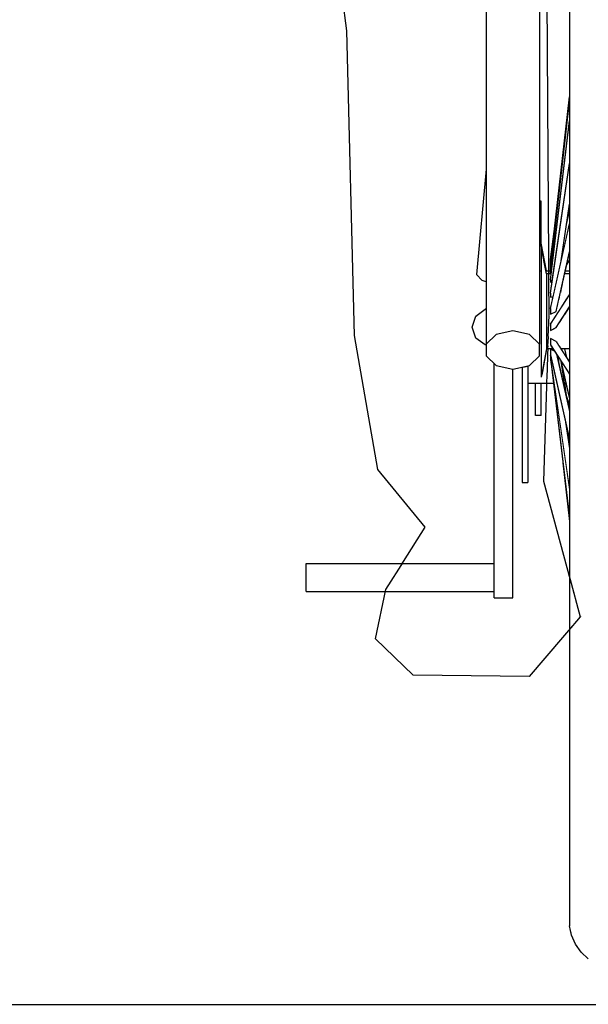
# Model space of a CAD drawing. Units: metres. Extents: x 7523979 to 7545062, y 4824621 to 4832803.
# Drawn here: x 7534905 to 7534914, y 4825762 to 4825777 of the extents above; entities that cross this region are included whole.
import ezdxf

# ---------------------------------------------------------------- set-up
doc = ezdxf.new("R2010")
doc.units = ezdxf.units.M
doc.set_wipeout_variables(frame=1)
doc.layers.add('06_poprecni profili', color=250, linetype='Continuous')

msp = doc.modelspace()

# ---------------------------------------------------------------- linework, layer by layer
at = {"layer": '06_poprecni profili'}
for p, q in [((7534910.356, 4825777.275), (7534909.6, 4825783.489)), ((7534910.482, 4825772.362), (7534910.356, 4825777.275)), ((7534910.86, 4825770.2), (7534910.482, 4825772.362)), ((7534911.622, 4825769.271), (7534910.86, 4825770.2)), ((7534911.427, 4825766.883), (7534910.818, 4825767.47)), ((7534913.295, 4825766.862), (7534911.427, 4825766.883)), ((7534899.034, 4825761.579), (7534964.034, 4825761.579))]:
    msp.add_line(p, q, dxfattribs=at)

# ---------------------------------------------------------------- wipeouts: each hides what was drawn before it
for points in [[(7534913.032, 4825772.436), (7534913.032, 4825778.642), (7534912.765, 4825778.62), (7534912.765, 4825772.377)], [(7534913.463, 4825772.222), (7534913.463, 4825778.561), (7534913.299, 4825778.62), (7534913.299, 4825772.377)], [(7534914.247, 4825775.975), (7534914.247, 4825777.968), (7534914.13, 4825777.915), (7534914.13, 4825775.942)], [(7534913.576, 4825773.355), (7534913.576, 4825773.342), (7534913.647, 4825773.342), (7534913.649, 4825773.355)]]:
    msp.add_wipeout(points).dxf.layer = '06_poprecni profili'

# ---------------------------------------------------------------- next in the draw order: wipeouts: each hides what was drawn before it
for points in [[(7534912.765, 4825772.377), (7534912.765, 4825778.62), (7534912.601, 4825778.561), (7534912.601, 4825772.222)], [(7534913.299, 4825772.377), (7534913.299, 4825778.62), (7534913.032, 4825778.642), (7534913.032, 4825772.436)], [(7534914.247, 4825773.841), (7534914.247, 4825775.975), (7534914.13, 4825775.942), (7534914.13, 4825773.83)], [(7534913.576, 4825773.342), (7534913.576, 4825773.303), (7534913.642, 4825773.303), (7534913.647, 4825773.342)]]:
    msp.add_wipeout(points).dxf.layer = '06_poprecni profili'

# ---------------------------------------------------------------- next in the draw order: wipeouts: each hides what was drawn before it
for points in [[(7534914.13, 4825775.942), (7534914.13, 4825777.915), (7534914.038, 4825777.851), (7534914.038, 4825775.903)], [(7534912.539, 4825773.247), (7534912.601, 4825773.227), (7534912.601, 4825773.933)], [(7534914.247, 4825771.659), (7534914.247, 4825773.841), (7534914.13, 4825773.83), (7534914.13, 4825771.67)], [(7534913.576, 4825773.303), (7534913.576, 4825773.24), (7534913.637, 4825773.24), (7534913.637, 4825773.257), (7534913.642, 4825773.303)], [(7534913.032, 4825772.436), (7534912.765, 4825772.377), (7534912.601, 4825772.222), (7534912.601, 4825772.031), (7534912.765, 4825771.876), (7534913.032, 4825771.817), (7534913.299, 4825771.876), (7534913.463, 4825772.031), (7534913.463, 4825772.222), (7534913.299, 4825772.377)]]:
    msp.add_wipeout(points).dxf.layer = '06_poprecni profili'

# ---------------------------------------------------------------- next in the draw order: linework, layer by layer
for p, q in [((7534913.032, 4825772.436), (7534912.765, 4825772.377)), ((7534913.299, 4825772.377), (7534913.032, 4825772.436))]:
    msp.add_line(p, q, dxfattribs=at)

# ---------------------------------------------------------------- next in the draw order: wipeouts: each hides what was drawn before it
for points in [[(7534914.13, 4825773.83), (7534914.13, 4825775.942), (7534914.038, 4825775.903), (7534914.038, 4825773.817)], [(7534912.447, 4825773.343), (7534912.539, 4825773.247), (7534912.601, 4825773.933), (7534912.601, 4825775.042)], [(7534913.576, 4825773.342), (7534913.576, 4825773.355), (7534913.486, 4825773.809), (7534913.486, 4825773.786)], [(7534913.637, 4825773.24), (7534913.576, 4825773.24), (7534913.576, 4825773.155), (7534913.653, 4825773.155), (7534913.663, 4825773.224), (7534913.637, 4825773.221)], [(7534912.601, 4825772.319), (7534912.435, 4825772.319), (7534912.586, 4825772.209), (7534912.601, 4825772.209), (7534912.601, 4825772.222)], [(7534912.73, 4825768.131), (7534913.032, 4825768.131), (7534913.032, 4825771.817), (7534912.765, 4825771.876), (7534912.73, 4825771.91)], [(7534913.183, 4825771.557), (7534913.274, 4825771.557), (7534913.274, 4825771.871), (7534913.183, 4825771.851)], [(7534914.247, 4825769.525), (7534914.247, 4825771.659), (7534914.13, 4825771.67), (7534914.13, 4825769.558)]]:
    msp.add_wipeout(points).dxf.layer = '06_poprecni profili'

# ---------------------------------------------------------------- next in the draw order: linework, layer by layer
for p, q in [((7534912.601, 4825775.042), (7534912.447, 4825773.343)), ((7534912.539, 4825773.247), (7534912.447, 4825773.343)), ((7534912.601, 4825773.227), (7534912.539, 4825773.247)), ((7534912.601, 4825772.209), (7534912.586, 4825772.209)), ((7534912.601, 4825772.222), (7534912.601, 4825772.031)), ((7534912.601, 4825772.031), (7534912.765, 4825771.876)), ((7534912.765, 4825771.876), (7534913.032, 4825771.817)), ((7534913.032, 4825768.131), (7534913.032, 4825771.817)), ((7534912.73, 4825768.131), (7534913.032, 4825768.131))]:
    msp.add_line(p, q, dxfattribs=at)

# ---------------------------------------------------------------- next in the draw order: wipeouts: each hides what was drawn before it
for points in [[(7534914.038, 4825775.903), (7534914.038, 4825777.851), (7534913.975, 4825777.779), (7534913.975, 4825775.858)], [(7534913.576, 4825773.303), (7534913.576, 4825773.342), (7534913.486, 4825773.786), (7534913.486, 4825773.717)], [(7534914.13, 4825771.67), (7534914.13, 4825773.83), (7534914.038, 4825773.817), (7534914.038, 4825771.684)], [(7534913.653, 4825773.155), (7534913.576, 4825773.155), (7534913.576, 4825773.053), (7534913.638, 4825773.053)], [(7534912.378, 4825772.497), (7534912.435, 4825772.319), (7534912.601, 4825772.319), (7534912.601, 4825772.497)], [(7534913.183, 4825770.368), (7534913.274, 4825770.368), (7534913.274, 4825771.557), (7534913.183, 4825771.557)], [(7534914.247, 4825767.532), (7534914.247, 4825769.525), (7534914.13, 4825769.558), (7534914.13, 4825767.585)], [(7534909.706, 4825768.234), (7534912.73, 4825768.234), (7534912.73, 4825768.688), (7534909.706, 4825768.688)]]:
    msp.add_wipeout(points).dxf.layer = '06_poprecni profili'

# ---------------------------------------------------------------- next in the draw order: linework, layer by layer
for p, q in [((7534912.586, 4825772.209), (7534912.435, 4825772.319)), ((7534912.765, 4825772.377), (7534912.601, 4825772.222)), ((7534912.73, 4825768.688), (7534912.73, 4825771.91)), ((7534913.183, 4825771.851), (7534913.183, 4825771.557)), ((7534910.986, 4825768.268), (7534911.622, 4825769.271)), ((7534909.706, 4825768.688), (7534912.73, 4825768.688)), ((7534909.706, 4825768.234), (7534909.706, 4825768.688)), ((7534912.73, 4825768.234), (7534912.73, 4825768.688)), ((7534909.706, 4825768.234), (7534912.73, 4825768.234)), ((7534910.818, 4825767.47), (7534910.986, 4825768.268)), ((7534912.73, 4825768.131), (7534912.73, 4825768.234))]:
    msp.add_line(p, q, dxfattribs=at)

# ---------------------------------------------------------------- next in the draw order: wipeouts: each hides what was drawn before it
for points in [[(7534914.038, 4825773.817), (7534914.038, 4825775.903), (7534913.975, 4825775.858), (7534913.975, 4825773.802)], [(7534913.576, 4825773.24), (7534913.576, 4825773.303), (7534913.486, 4825773.717), (7534913.486, 4825773.607)], [(7534913.638, 4825773.053), (7534913.576, 4825773.053), (7534913.576, 4825772.937), (7534913.668, 4825772.937), (7534913.68, 4825772.99), (7534913.637, 4825772.978), (7534913.637, 4825773.045)], [(7534912.378, 4825772.497), (7534912.601, 4825772.497), (7534912.601, 4825772.675), (7534912.435, 4825772.675)], [(7534914.13, 4825769.558), (7534914.13, 4825771.67), (7534914.038, 4825771.684), (7534914.038, 4825769.598)], [(7534913.183, 4825770.368), (7534913.183, 4825769.993), (7534913.274, 4825769.993), (7534913.274, 4825770.368)], [(7534914.247, 4825765.767), (7534914.247, 4825767.532), (7534914.13, 4825767.585), (7534914.13, 4825765.838)]]:
    msp.add_wipeout(points).dxf.layer = '06_poprecni profili'

# ---------------------------------------------------------------- next in the draw order: linework, layer by layer
for p, q in [((7534912.435, 4825772.319), (7534912.378, 4825772.497)), ((7534913.183, 4825771.557), (7534913.183, 4825770.368)), ((7534913.183, 4825770.368), (7534913.183, 4825769.993)), ((7534913.274, 4825770.368), (7534913.274, 4825769.993)), ((7534913.183, 4825769.993), (7534913.274, 4825769.993))]:
    msp.add_line(p, q, dxfattribs=at)

# ---------------------------------------------------------------- next in the draw order: wipeouts: each hides what was drawn before it
for points in [[(7534913.975, 4825775.858), (7534913.975, 4825777.779), (7534913.943, 4825777.702), (7534913.943, 4825775.811)], [(7534914.038, 4825771.684), (7534914.038, 4825773.817), (7534913.975, 4825773.802), (7534913.975, 4825771.699)], [(7534913.576, 4825773.155), (7534913.576, 4825773.24), (7534913.486, 4825773.607), (7534913.486, 4825773.458)], [(7534913.576, 4825772.937), (7534913.576, 4825772.813), (7534913.641, 4825772.813), (7534913.668, 4825772.937)], [(7534912.435, 4825772.675), (7534912.601, 4825772.675), (7534912.601, 4825772.785), (7534912.586, 4825772.785)], [(7534914.13, 4825767.585), (7534914.13, 4825769.558), (7534914.038, 4825769.598), (7534914.038, 4825767.649)], [(7534914.247, 4825764.307), (7534914.247, 4825765.767), (7534914.13, 4825765.838), (7534914.13, 4825764.393)]]:
    msp.add_wipeout(points).dxf.layer = '06_poprecni profili'

# ---------------------------------------------------------------- next in the draw order: linework, layer by layer
for p, q in [((7534912.601, 4825778.561), (7534912.601, 4825772.222)), ((7534912.435, 4825772.675), (7534912.586, 4825772.785)), ((7534912.601, 4825772.785), (7534912.586, 4825772.785)), ((7534912.378, 4825772.497), (7534912.435, 4825772.675))]:
    msp.add_line(p, q, dxfattribs=at)

# ---------------------------------------------------------------- next in the draw order: wipeouts: each hides what was drawn before it
for points in [[(7534913.975, 4825773.802), (7534913.975, 4825775.858), (7534913.943, 4825775.811), (7534913.943, 4825773.785)], [(7534913.576, 4825773.053), (7534913.576, 4825773.155), (7534913.486, 4825773.458), (7534913.486, 4825773.279)], [(7534914.038, 4825769.598), (7534914.038, 4825771.684), (7534913.975, 4825771.699), (7534913.975, 4825769.642)], [(7534914.13, 4825765.838), (7534914.13, 4825767.585), (7534914.038, 4825767.649), (7534914.038, 4825765.924)], [(7534914.247, 4825763.216), (7534914.247, 4825764.307), (7534914.13, 4825764.393), (7534914.13, 4825763.313)]]:
    msp.add_wipeout(points).dxf.layer = '06_poprecni profili'

# ---------------------------------------------------------------- next in the draw order: wipeouts: each hides what was drawn before it
for points in [[(7534913.975, 4825771.699), (7534913.975, 4825773.802), (7534913.943, 4825773.785), (7534913.943, 4825771.715)], [(7534913.576, 4825772.937), (7534913.576, 4825773.053), (7534913.486, 4825773.279), (7534913.486, 4825773.077)], [(7534914.038, 4825767.649), (7534914.038, 4825769.598), (7534913.975, 4825769.642), (7534913.975, 4825767.721)], [(7534914.13, 4825764.393), (7534914.13, 4825765.838), (7534914.038, 4825765.924), (7534914.038, 4825764.497)], [(7534914.247, 4825762.542), (7534914.247, 4825763.216), (7534914.13, 4825763.313), (7534914.13, 4825762.646)]]:
    msp.add_wipeout(points).dxf.layer = '06_poprecni profili'

# ---------------------------------------------------------------- next in the draw order: wipeouts: each hides what was drawn before it
for points in [[(7534913.463, 4825773.402), (7534913.463, 4825773.192), (7534913.486, 4825773.192), (7534913.486, 4825773.402)], [(7534913.864, 4825773.355), (7534913.861, 4825773.342), (7534913.943, 4825773.342), (7534913.943, 4825773.355)], [(7534913.975, 4825769.642), (7534913.975, 4825771.699), (7534913.943, 4825771.715), (7534913.943, 4825769.69)], [(7534914.038, 4825765.924), (7534914.038, 4825767.649), (7534913.975, 4825767.721), (7534913.975, 4825766.02)], [(7534914.13, 4825763.313), (7534914.13, 4825764.393), (7534914.038, 4825764.497), (7534914.038, 4825763.43)], [(7534914.247, 4825762.314), (7534914.247, 4825762.542), (7534914.13, 4825762.646), (7534914.13, 4825762.42)]]:
    msp.add_wipeout(points).dxf.layer = '06_poprecni profili'

# ---------------------------------------------------------------- next in the draw order: wipeouts: each hides what was drawn before it
for points in [[(7534913.861, 4825773.342), (7534913.852, 4825773.303), (7534913.943, 4825773.303), (7534913.943, 4825773.342)], [(7534913.975, 4825767.721), (7534913.975, 4825769.642), (7534913.943, 4825769.69), (7534913.943, 4825767.798)], [(7534914.038, 4825764.497), (7534914.038, 4825765.924), (7534913.975, 4825766.02), (7534913.975, 4825764.613)], [(7534914.13, 4825762.646), (7534914.13, 4825763.313), (7534914.038, 4825763.43), (7534914.038, 4825762.771)]]:
    msp.add_wipeout(points).dxf.layer = '06_poprecni profili'

# ---------------------------------------------------------------- next in the draw order: wipeouts: each hides what was drawn before it
for points in [[(7534913.838, 4825773.24), (7534913.943, 4825773.24), (7534913.943, 4825773.303), (7534913.852, 4825773.303)], [(7534913.975, 4825766.02), (7534913.975, 4825767.721), (7534913.943, 4825767.798), (7534913.943, 4825766.123)], [(7534914.038, 4825763.43), (7534914.038, 4825764.497), (7534913.975, 4825764.613), (7534913.975, 4825763.562)], [(7534914.13, 4825762.42), (7534914.13, 4825762.646), (7534914.038, 4825762.771), (7534914.038, 4825762.548)]]:
    msp.add_wipeout(points).dxf.layer = '06_poprecni profili'

# ---------------------------------------------------------------- next in the draw order: linework, layer by layer
for p, q in [((7534914.114, 4825767.827), (7534913.295, 4825766.862)), ((7534914.247, 4825762.314), (7534914.13, 4825762.42))]:
    msp.add_line(p, q, dxfattribs=at)

# ---------------------------------------------------------------- next in the draw order: wipeouts: each hides what was drawn before it
for points in [[(7534913.838, 4825773.24), (7534913.819, 4825773.155), (7534913.943, 4825773.155), (7534913.943, 4825773.24)], [(7534913.975, 4825764.613), (7534913.975, 4825766.02), (7534913.943, 4825766.123), (7534913.943, 4825764.738)], [(7534914.038, 4825762.771), (7534914.038, 4825763.43), (7534913.975, 4825763.562), (7534913.975, 4825762.912)]]:
    msp.add_wipeout(points).dxf.layer = '06_poprecni profili'

# ---------------------------------------------------------------- next in the draw order: linework, layer by layer
msp.add_line((7534913.943, 4825767.798), (7534913.943, 4825766.123), dxfattribs=at)

# ---------------------------------------------------------------- next in the draw order: wipeouts: each hides what was drawn before it
for points in [[(7534913.796, 4825773.053), (7534913.943, 4825773.053), (7534913.943, 4825773.155), (7534913.819, 4825773.155)], [(7534913.975, 4825763.562), (7534913.975, 4825764.613), (7534913.943, 4825764.738), (7534913.943, 4825763.703)], [(7534914.038, 4825762.548), (7534914.038, 4825762.771), (7534913.975, 4825762.912), (7534913.975, 4825762.692)]]:
    msp.add_wipeout(points).dxf.layer = '06_poprecni profili'

# ---------------------------------------------------------------- next in the draw order: linework, layer by layer
for p, q in [((7534913.943, 4825766.123), (7534913.943, 4825764.738)), ((7534914.13, 4825762.42), (7534914.038, 4825762.548))]:
    msp.add_line(p, q, dxfattribs=at)

# ---------------------------------------------------------------- next in the draw order: wipeouts: each hides what was drawn before it
for points in [[(7534913.796, 4825773.053), (7534913.77, 4825772.937), (7534913.891, 4825772.937), (7534913.943, 4825773.018), (7534913.943, 4825773.053)], [(7534913.975, 4825762.912), (7534913.975, 4825763.562), (7534913.943, 4825763.703), (7534913.943, 4825763.063)]]:
    msp.add_wipeout(points).dxf.layer = '06_poprecni profili'

# ---------------------------------------------------------------- next in the draw order: linework, layer by layer
msp.add_line((7534913.943, 4825764.738), (7534913.943, 4825763.703), dxfattribs=at)

# ---------------------------------------------------------------- next in the draw order: wipeouts: each hides what was drawn before it
for points in [[(7534913.742, 4825772.813), (7534913.811, 4825772.813), (7534913.891, 4825772.937), (7534913.77, 4825772.937)], [(7534913.975, 4825762.692), (7534913.975, 4825762.912), (7534913.943, 4825763.063), (7534913.943, 4825762.847)]]:
    msp.add_wipeout(points).dxf.layer = '06_poprecni profili'

# ---------------------------------------------------------------- next in the draw order: linework, layer by layer
for p, q in [((7534913.943, 4825763.703), (7534913.943, 4825763.063)), ((7534913.943, 4825763.063), (7534913.943, 4825762.847)), ((7534913.975, 4825762.692), (7534913.943, 4825762.847)), ((7534914.038, 4825762.548), (7534913.975, 4825762.692))]:
    msp.add_line(p, q, dxfattribs=at)

# ---------------------------------------------------------------- next in the draw order: wipeouts: each hides what was drawn before it
for points in [[(7534913.576, 4825772.687), (7534913.729, 4825772.687), (7534913.811, 4825772.813), (7534913.742, 4825772.813), (7534913.727, 4825772.747), (7534913.637, 4825772.707), (7534913.637, 4825772.797), (7534913.641, 4825772.813), (7534913.576, 4825772.813)], [(7534913.943, 4825772.825), (7534913.936, 4825772.813), (7534913.943, 4825772.813)]]:
    msp.add_wipeout(points).dxf.layer = '06_poprecni profili'

# ---------------------------------------------------------------- next in the draw order: wipeouts: each hides what was drawn before it
for points in [[(7534913.576, 4825772.813), (7534913.576, 4825772.937), (7534913.486, 4825773.077), (7534913.486, 4825772.861)], [(7534913.854, 4825772.687), (7534913.943, 4825772.687), (7534913.943, 4825772.813), (7534913.936, 4825772.813)], [(7534913.576, 4825772.563), (7534913.65, 4825772.563), (7534913.729, 4825772.687), (7534913.576, 4825772.687)]]:
    msp.add_wipeout(points).dxf.layer = '06_poprecni profili'

# ---------------------------------------------------------------- next in the draw order: wipeouts: each hides what was drawn before it
for points in [[(7534913.854, 4825772.687), (7534913.774, 4825772.563), (7534913.943, 4825772.563), (7534913.943, 4825772.687)], [(7534913.65, 4825772.563), (7534913.576, 4825772.563), (7534913.576, 4825772.448), (7534913.637, 4825772.448), (7534913.637, 4825772.544)]]:
    msp.add_wipeout(points).dxf.layer = '06_poprecni profili'

# ---------------------------------------------------------------- next in the draw order: wipeouts: each hides what was drawn before it
msp.add_wipeout([(7534913.727, 4825772.491), (7534913.65, 4825772.448), (7534913.943, 4825772.448), (7534913.943, 4825772.563), (7534913.774, 4825772.563)]).dxf.layer = '06_poprecni profili'

# ---------------------------------------------------------------- next in the draw order: wipeouts: each hides what was drawn before it
for points in [[(7534913.576, 4825772.687), (7534913.576, 4825772.813), (7534913.486, 4825772.861), (7534913.486, 4825772.64)], [(7534913.576, 4825772.346), (7534913.943, 4825772.346), (7534913.943, 4825772.448), (7534913.65, 4825772.448), (7534913.637, 4825772.441), (7534913.637, 4825772.448), (7534913.576, 4825772.448)]]:
    msp.add_wipeout(points).dxf.layer = '06_poprecni profili'

# ---------------------------------------------------------------- next in the draw order: wipeouts: each hides what was drawn before it
msp.add_wipeout([(7534913.576, 4825772.346), (7534913.576, 4825772.261), (7534913.637, 4825772.261), (7534913.637, 4825772.315), (7534913.727, 4825772.265), (7534913.73, 4825772.261), (7534913.943, 4825772.261), (7534913.943, 4825772.346)]).dxf.layer = '06_poprecni profili'

# ---------------------------------------------------------------- next in the draw order: wipeouts: each hides what was drawn before it
for points in [[(7534913.576, 4825772.563), (7534913.576, 4825772.687), (7534913.486, 4825772.64), (7534913.486, 4825772.423)], [(7534913.576, 4825772.261), (7534913.576, 4825772.198), (7534913.646, 4825772.198), (7534913.637, 4825772.212), (7534913.637, 4825772.261)], [(7534913.73, 4825772.261), (7534913.771, 4825772.198), (7534913.943, 4825772.198), (7534913.943, 4825772.261)]]:
    msp.add_wipeout(points).dxf.layer = '06_poprecni profili'

# ---------------------------------------------------------------- next in the draw order: wipeouts: each hides what was drawn before it
for points in [[(7534913.943, 4825774.071), (7534913.637, 4825772.707), (7534913.727, 4825772.747), (7534913.943, 4825773.709), (7534913.943, 4825773.785)], [(7534913.463, 4825773.192), (7534913.463, 4825772.716), (7534913.486, 4825772.716), (7534913.486, 4825773.192)], [(7534913.646, 4825772.198), (7534913.576, 4825772.198), (7534913.576, 4825772.159), (7534913.672, 4825772.159)], [(7534913.943, 4825772.198), (7534913.771, 4825772.198), (7534913.796, 4825772.159), (7534913.943, 4825772.159)]]:
    msp.add_wipeout(points).dxf.layer = '06_poprecni profili'

# ---------------------------------------------------------------- next in the draw order: linework, layer by layer
for p, q in [((7534913.486, 4825773.279), (7534913.486, 4825773.077)), ((7534913.486, 4825773.077), (7534913.486, 4825772.861))]:
    msp.add_line(p, q, dxfattribs=at)

# ---------------------------------------------------------------- next in the draw order: wipeouts: each hides what was drawn before it
for points in [[(7534913.637, 4825772.797), (7534913.637, 4825772.707), (7534913.943, 4825774.071), (7534913.943, 4825774.161)], [(7534913.576, 4825772.159), (7534913.576, 4825772.145), (7534913.68, 4825772.145), (7534913.672, 4825772.159)], [(7534913.796, 4825772.159), (7534913.805, 4825772.145), (7534913.943, 4825772.145), (7534913.943, 4825772.159)]]:
    msp.add_wipeout(points).dxf.layer = '06_poprecni profili'

# ---------------------------------------------------------------- next in the draw order: wipeouts: each hides what was drawn before it
for points in [[(7534913.895, 4825774.149), (7534913.943, 4825774.364), (7534913.943, 4825774.478)], [(7534913.943, 4825773.709), (7534913.895, 4825773.495), (7534913.943, 4825773.569)], [(7534913.637, 4825773.452), (7534913.637, 4825773.408), (7534913.642, 4825773.449)], [(7534913.576, 4825772.448), (7534913.576, 4825772.563), (7534913.486, 4825772.423), (7534913.486, 4825772.221)]]:
    msp.add_wipeout(points).dxf.layer = '06_poprecni profili'

# ---------------------------------------------------------------- next in the draw order: wipeouts: each hides what was drawn before it
for points in [[(7534913.637, 4825773.361), (7534913.65, 4825773.367), (7534913.655, 4825773.406), (7534913.637, 4825773.408)], [(7534913.576, 4825772.346), (7534913.576, 4825772.448), (7534913.486, 4825772.221), (7534913.486, 4825772.042)]]:
    msp.add_wipeout(points).dxf.layer = '06_poprecni profili'

# ---------------------------------------------------------------- next in the draw order: wipeouts: each hides what was drawn before it
for points in [[(7534913.64, 4825773.464), (7534913.637, 4825773.452), (7534913.642, 4825773.449), (7534913.643, 4825773.466)], [(7534913.637, 4825772.441), (7534913.727, 4825772.491), (7534913.943, 4825772.825), (7534913.943, 4825772.914)], [(7534913.576, 4825772.261), (7534913.576, 4825772.346), (7534913.486, 4825772.042), (7534913.486, 4825771.894)]]:
    msp.add_wipeout(points).dxf.layer = '06_poprecni profili'

# ---------------------------------------------------------------- next in the draw order: wipeouts: each hides what was drawn before it
for points in [[(7534913.637, 4825773.531), (7534913.637, 4825773.516), (7534913.639, 4825773.53)], [(7534913.637, 4825772.544), (7534913.637, 4825772.441), (7534913.943, 4825772.914), (7534913.943, 4825773.018)], [(7534913.576, 4825772.198), (7534913.576, 4825772.261), (7534913.486, 4825771.894), (7534913.486, 4825771.783)]]:
    msp.add_wipeout(points).dxf.layer = '06_poprecni profili'

# ---------------------------------------------------------------- next in the draw order: linework, layer by layer
for p, q in [((7534913.576, 4825772.813), (7534913.576, 4825772.687)), ((7534913.637, 4825772.797), (7534913.637, 4825772.707)), ((7534913.727, 4825772.491), (7534913.943, 4825772.825)), ((7534913.576, 4825772.687), (7534913.576, 4825772.563)), ((7534913.637, 4825772.707), (7534913.727, 4825772.747)), ((7534913.576, 4825772.563), (7534913.576, 4825772.448)), ((7534913.637, 4825772.544), (7534913.637, 4825772.441)), ((7534913.637, 4825772.441), (7534913.727, 4825772.491))]:
    msp.add_line(p, q, dxfattribs=at)

# ---------------------------------------------------------------- next in the draw order: wipeouts: each hides what was drawn before it
for points in [[(7534913.637, 4825773.464), (7534913.643, 4825773.466), (7534913.645, 4825773.481), (7534913.637, 4825773.48)], [(7534913.576, 4825772.159), (7534913.576, 4825772.198), (7534913.486, 4825771.783), (7534913.486, 4825771.715)]]:
    msp.add_wipeout(points).dxf.layer = '06_poprecni profili'

# ---------------------------------------------------------------- next in the draw order: wipeouts: each hides what was drawn before it
for points in [[(7534913.637, 4825773.531), (7534913.639, 4825773.53), (7534913.647, 4825773.598)], [(7534913.576, 4825772.145), (7534913.576, 4825772.159), (7534913.486, 4825771.715), (7534913.486, 4825771.692)]]:
    msp.add_wipeout(points).dxf.layer = '06_poprecni profili'

# ---------------------------------------------------------------- next in the draw order: wipeouts: each hides what was drawn before it
for points in [[(7534913.637, 4825773.516), (7534913.637, 4825773.48), (7534913.645, 4825773.481), (7534913.649, 4825773.512)], [(7534913.463, 4825772.716), (7534913.463, 4825772.157), (7534913.486, 4825772.157), (7534913.486, 4825772.423), (7534913.486, 4825772.64), (7534913.486, 4825772.716)], [(7534913.637, 4825772.315), (7534913.943, 4825771.842), (7534913.943, 4825771.931), (7534913.727, 4825772.265)]]:
    msp.add_wipeout(points).dxf.layer = '06_poprecni profili'

# ---------------------------------------------------------------- next in the draw order: linework, layer by layer
for p, q in [((7534913.486, 4825772.861), (7534913.486, 4825772.64)), ((7534913.486, 4825772.64), (7534913.486, 4825772.423))]:
    msp.add_line(p, q, dxfattribs=at)

# ---------------------------------------------------------------- next in the draw order: wipeouts: each hides what was drawn before it
for points in [[(7534913.637, 4825773.516), (7534913.649, 4825773.512), (7534913.837, 4825775.191)], [(7534913.943, 4825771.842), (7534913.637, 4825772.315), (7534913.637, 4825772.212), (7534913.943, 4825771.738)], [(7534913.299, 4825771.876), (7534913.274, 4825771.871), (7534913.274, 4825771.728), (7534913.486, 4825771.728), (7534913.486, 4825772.157), (7534913.463, 4825772.157), (7534913.463, 4825772.031)]]:
    msp.add_wipeout(points).dxf.layer = '06_poprecni profili'

# ---------------------------------------------------------------- next in the draw order: linework, layer by layer
for p, q in [((7534913.576, 4825772.448), (7534913.576, 4825772.346)), ((7534913.576, 4825772.346), (7534913.576, 4825772.261)), ((7534913.727, 4825772.265), (7534913.637, 4825772.315)), ((7534913.032, 4825771.817), (7534913.299, 4825771.876))]:
    msp.add_line(p, q, dxfattribs=at)

# ---------------------------------------------------------------- next in the draw order: wipeouts: each hides what was drawn before it
for points in [[(7534913.637, 4825773.408), (7534913.655, 4825773.406), (7534913.943, 4825775.821), (7534913.943, 4825776.136)], [(7534913.703, 4825772.11), (7534913.637, 4825772.139), (7534913.943, 4825770.775), (7534913.943, 4825771.137), (7534913.736, 4825772.059)]]:
    msp.add_wipeout(points).dxf.layer = '06_poprecni profili'

# ---------------------------------------------------------------- next in the draw order: wipeouts: each hides what was drawn before it
for points in [[(7534913.943, 4825775.785), (7534913.637, 4825773.221), (7534913.663, 4825773.224), (7534913.943, 4825775.135)], [(7534913.637, 4825772.139), (7534913.637, 4825772.048), (7534913.943, 4825770.684), (7534913.943, 4825770.775)]]:
    msp.add_wipeout(points).dxf.layer = '06_poprecni profili'

# ---------------------------------------------------------------- next in the draw order: wipeouts: each hides what was drawn before it
for points in [[(7534913.637, 4825773.257), (7534913.637, 4825773.221), (7534913.943, 4825775.785), (7534913.943, 4825775.811), (7534913.943, 4825775.821)], [(7534913.64, 4825772.036), (7534913.637, 4825772.037), (7534913.943, 4825769.947), (7534913.943, 4825770.537), (7534913.881, 4825770.962)]]:
    msp.add_wipeout(points).dxf.layer = '06_poprecni profili'

# ---------------------------------------------------------------- next in the draw order: wipeouts: each hides what was drawn before it
for points in [[(7534913.943, 4825775.067), (7534913.637, 4825772.978), (7534913.68, 4825772.99), (7534913.81, 4825773.567), (7534913.943, 4825774.478)], [(7534913.637, 4825772.037), (7534913.637, 4825771.969), (7534913.943, 4825769.88), (7534913.943, 4825769.947)]]:
    msp.add_wipeout(points).dxf.layer = '06_poprecni profili'

# ---------------------------------------------------------------- next in the draw order: wipeouts: each hides what was drawn before it
for points in [[(7534913.637, 4825773.045), (7534913.637, 4825772.978), (7534913.943, 4825775.067), (7534913.943, 4825775.135)], [(7534913.649, 4825772.145), (7534913.65, 4825772.133), (7534913.703, 4825772.11), (7534913.68, 4825772.145)], [(7534913.67, 4825771.745), (7534913.943, 4825769.457), (7534913.943, 4825769.69), (7534913.943, 4825769.88)]]:
    msp.add_wipeout(points).dxf.layer = '06_poprecni profili'

# ---------------------------------------------------------------- next in the draw order: linework, layer by layer
for p, q in [((7534913.637, 4825773.257), (7534913.637, 4825773.221)), ((7534913.576, 4825773.24), (7534913.576, 4825773.155)), ((7534913.576, 4825773.155), (7534913.576, 4825773.053)), ((7534913.637, 4825773.221), (7534913.663, 4825773.224)), ((7534913.576, 4825773.053), (7534913.576, 4825772.937)), ((7534913.576, 4825772.937), (7534913.576, 4825772.813)), ((7534913.637, 4825773.045), (7534913.637, 4825772.978)), ((7534913.637, 4825772.544), (7534913.943, 4825773.018)), ((7534913.637, 4825772.978), (7534913.68, 4825772.99))]:
    msp.add_line(p, q, dxfattribs=at)

# ---------------------------------------------------------------- next in the draw order: wipeouts: each hides what was drawn before it
for points in [[(7534913.567, 4825773.402), (7534913.576, 4825773.355), (7534913.649, 4825773.355), (7534913.65, 4825773.367), (7534913.637, 4825773.361), (7534913.637, 4825773.402)], [(7534913.874, 4825773.402), (7534913.864, 4825773.355), (7534913.943, 4825773.355), (7534913.943, 4825773.402)], [(7534913.67, 4825771.745), (7534913.647, 4825771.903), (7534913.943, 4825769.421), (7534913.943, 4825769.457)]]:
    msp.add_wipeout(points).dxf.layer = '06_poprecni profili'

# ---------------------------------------------------------------- next in the draw order: linework, layer by layer
msp.add_line((7534913.576, 4825773.303), (7534913.576, 4825773.24), dxfattribs=at)

# ---------------------------------------------------------------- next in the draw order: wipeouts: each hides what was drawn before it
for points in [[(7534913.576, 4825773.402), (7534913.486, 4825773.852), (7534913.486, 4825773.809), (7534913.497, 4825773.753), (7534913.571, 4825773.402)], [(7534913.756, 4825772.028), (7534913.736, 4825772.059), (7534913.771, 4825771.904)], [(7534913.886, 4825770.937), (7534913.881, 4825770.962), (7534913.895, 4825770.865)], [(7534913.837, 4825770.309), (7534913.943, 4825769.364), (7534913.943, 4825769.421)]]:
    msp.add_wipeout(points).dxf.layer = '06_poprecni profili'

# ---------------------------------------------------------------- next in the draw order: linework, layer by layer
for p, q in [((7534913.837, 4825770.309), (7534913.943, 4825769.364)), ((7534913.526, 4825770.011), (7534914.114, 4825767.827)), ((7534913.943, 4825769.69), (7534913.943, 4825767.798))]:
    msp.add_line(p, q, dxfattribs=at)

# ---------------------------------------------------------------- next in the draw order: wipeouts: each hides what was drawn before it
for points in [[(7534913.571, 4825773.402), (7534913.497, 4825773.753), (7534913.567, 4825773.402)], [(7534913.576, 4825772.145), (7534913.493, 4825771.728), (7534913.668, 4825771.728), (7534913.647, 4825771.903), (7534913.637, 4825771.969), (7534913.637, 4825772.037), (7534913.64, 4825772.036), (7534913.637, 4825772.048), (7534913.637, 4825772.139), (7534913.65, 4825772.133), (7534913.649, 4825772.145)], [(7534913.756, 4825772.028), (7534913.771, 4825771.904), (7534913.895, 4825771.351), (7534913.807, 4825771.948)], [(7534913.886, 4825770.937), (7534913.895, 4825770.865), (7534913.943, 4825770.537), (7534913.943, 4825770.684)]]:
    msp.add_wipeout(points).dxf.layer = '06_poprecni profili'

# ---------------------------------------------------------------- next in the draw order: linework, layer by layer
for p, q in [((7534913.637, 4825773.452), (7534913.642, 4825773.449)), ((7534913.637, 4825773.361), (7534913.637, 4825773.452)), ((7534913.567, 4825773.402), (7534913.637, 4825773.402)), ((7534913.576, 4825773.355), (7534913.576, 4825773.342)), ((7534913.649, 4825773.355), (7534913.576, 4825773.355)), ((7534913.576, 4825773.342), (7534913.576, 4825773.303)), ((7534913.637, 4825773.408), (7534913.655, 4825773.406)), ((7534913.65, 4825773.367), (7534913.637, 4825773.361)), ((7534913.463, 4825772.222), (7534913.299, 4825772.377)), ((7534913.486, 4825772.423), (7534913.486, 4825772.221)), ((7534913.637, 4825772.315), (7534913.637, 4825772.212)), ((7534913.463, 4825772.031), (7534913.463, 4825772.222)), ((7534913.486, 4825772.221), (7534913.486, 4825772.042)), ((7534913.576, 4825772.261), (7534913.576, 4825772.198)), ((7534913.576, 4825772.198), (7534913.576, 4825772.159)), ((7534913.576, 4825772.159), (7534913.576, 4825772.145)), ((7534913.68, 4825772.145), (7534913.576, 4825772.145)), ((7534913.649, 4825772.145), (7534913.65, 4825772.133)), ((7534913.299, 4825771.876), (7534913.463, 4825772.031)), ((7534913.486, 4825772.042), (7534913.486, 4825771.894)), ((7534913.703, 4825772.11), (7534913.637, 4825772.139)), ((7534913.637, 4825772.139), (7534913.637, 4825772.048)), ((7534913.64, 4825772.036), (7534913.637, 4825772.037)), ((7534913.637, 4825772.037), (7534913.637, 4825771.969)), ((7534913.881, 4825770.962), (7534913.943, 4825770.537)), ((7534913.886, 4825770.937), (7534913.895, 4825770.865))]:
    msp.add_line(p, q, dxfattribs=at)

# ---------------------------------------------------------------- next in the draw order: wipeouts: each hides what was drawn before it
for points in [[(7534913.486, 4825773.866), (7534913.463, 4825773.866), (7534913.463, 4825773.402), (7534913.486, 4825773.402)], [(7534913.637, 4825773.584), (7534913.637, 4825773.532), (7534913.642, 4825773.562), (7534913.644, 4825773.582)], [(7534913.805, 4825772.145), (7534913.895, 4825772.006), (7534913.864, 4825772.145)], [(7534913.274, 4825771.728), (7534913.274, 4825771.592), (7534913.684, 4825771.592), (7534913.668, 4825771.728), (7534913.493, 4825771.728), (7534913.486, 4825771.692), (7534913.486, 4825771.728)]]:
    msp.add_wipeout(points).dxf.layer = '06_poprecni profili'

# ---------------------------------------------------------------- next in the draw order: linework, layer by layer
for p, q in [((7534913.486, 4825773.786), (7534913.486, 4825773.717)), ((7534913.486, 4825773.717), (7534913.486, 4825773.607)), ((7534913.486, 4825773.607), (7534913.486, 4825773.458)), ((7534913.486, 4825773.458), (7534913.486, 4825773.279)), ((7534913.645, 4825773.481), (7534913.637, 4825773.48)), ((7534913.637, 4825773.464), (7534913.637, 4825773.48)), ((7534913.643, 4825773.466), (7534913.637, 4825773.464)), ((7534913.637, 4825773.452), (7534913.64, 4825773.464)), ((7534913.463, 4825773.402), (7534913.486, 4825773.402)), ((7534913.576, 4825772.145), (7534913.486, 4825771.692)), ((7534913.274, 4825771.871), (7534913.274, 4825771.557)), ((7534913.486, 4825771.894), (7534913.486, 4825771.783)), ((7534913.486, 4825771.783), (7534913.486, 4825771.715)), ((7534913.486, 4825771.715), (7534913.486, 4825771.692)), ((7534913.274, 4825771.557), (7534913.274, 4825770.368))]:
    msp.add_line(p, q, dxfattribs=at)

# ---------------------------------------------------------------- next in the draw order: wipeouts: each hides what was drawn before it
for points in [[(7534913.486, 4825774.525), (7534913.463, 4825774.525), (7534913.463, 4825773.866), (7534913.486, 4825773.866)], [(7534913.637, 4825773.584), (7534913.644, 4825773.582), (7534913.696, 4825774.039)], [(7534913.807, 4825771.948), (7534913.81, 4825771.934), (7534913.943, 4825771.339), (7534913.943, 4825771.715), (7534913.943, 4825771.738)], [(7534913.395, 4825771.074), (7534913.486, 4825771.074), (7534913.486, 4825771.592), (7534913.395, 4825771.592)]]:
    msp.add_wipeout(points).dxf.layer = '06_poprecni profili'

# ---------------------------------------------------------------- next in the draw order: linework, layer by layer
for p, q in [((7534913.463, 4825778.561), (7534913.463, 4825772.222)), ((7534913.486, 4825774.525), (7534913.463, 4825774.525)), ((7534913.486, 4825773.866), (7534913.486, 4825774.525)), ((7534913.486, 4825773.809), (7534913.486, 4825773.866)), ((7534913.486, 4825773.809), (7534913.486, 4825773.786)), ((7534913.61, 4825772.74), (7534913.526, 4825770.011)), ((7534913.274, 4825771.592), (7534913.684, 4825771.592)), ((7534913.395, 4825771.074), (7534913.395, 4825771.592)), ((7534913.486, 4825771.074), (7534913.486, 4825771.592)), ((7534913.486, 4825771.074), (7534913.395, 4825771.074))]:
    msp.add_line(p, q, dxfattribs=at)

# ---------------------------------------------------------------- next in the draw order: wipeouts: each hides what was drawn before it
for points in [[(7534913.642, 4825773.562), (7534913.647, 4825773.598), (7534913.837, 4825775.191), (7534913.943, 4825776.136), (7534913.943, 4825776.209)], [(7534913.856, 4825771.728), (7534913.81, 4825771.934), (7534913.84, 4825771.728)]]:
    msp.add_wipeout(points).dxf.layer = '06_poprecni profili'

# ---------------------------------------------------------------- next in the draw order: linework, layer by layer
for p, q in [((7534913.568, 4825780.046), (7534913.61, 4825772.74)), ((7534913.943, 4825777.702), (7534913.943, 4825775.811)), ((7534913.637, 4825773.584), (7534913.696, 4825774.039)), ((7534913.576, 4825773.402), (7534913.486, 4825773.852)), ((7534913.576, 4825773.355), (7534913.486, 4825773.809)), ((7534913.637, 4825773.531), (7534913.647, 4825773.598)), ((7534913.637, 4825773.584), (7534913.644, 4825773.582)), ((7534913.637, 4825773.532), (7534913.637, 4825773.584)), ((7534913.637, 4825773.531), (7534913.637, 4825773.532)), ((7534913.637, 4825773.531), (7534913.639, 4825773.53)), ((7534913.637, 4825773.516), (7534913.637, 4825773.531)), ((7534913.637, 4825773.516), (7534913.649, 4825773.512)), ((7534913.637, 4825773.48), (7534913.637, 4825773.516)), ((7534913.756, 4825772.028), (7534913.771, 4825771.904))]:
    msp.add_line(p, q, dxfattribs=at)

# ---------------------------------------------------------------- next in the draw order: wipeouts: each hides what was drawn before it
for points in [[(7534913.81, 4825773.567), (7534913.942, 4825774.155), (7534913.943, 4825774.163), (7534913.943, 4825774.364), (7534913.895, 4825774.149)], [(7534913.864, 4825772.145), (7534913.895, 4825772.006), (7534913.943, 4825771.931), (7534913.943, 4825772.145)], [(7534913.84, 4825771.728), (7534913.86, 4825771.592), (7534913.886, 4825771.592), (7534913.856, 4825771.728)]]:
    msp.add_wipeout(points).dxf.layer = '06_poprecni profili'

# ---------------------------------------------------------------- next in the draw order: linework, layer by layer
for p, q in [((7534913.637, 4825772.212), (7534913.943, 4825771.738)), ((7534913.727, 4825772.265), (7534913.943, 4825771.931)), ((7534913.943, 4825772.145), (7534913.805, 4825772.145)), ((7534913.864, 4825772.145), (7534913.895, 4825772.006))]:
    msp.add_line(p, q, dxfattribs=at)

# ---------------------------------------------------------------- next in the draw order: wipeouts: each hides what was drawn before it
for points in [[(7534913.942, 4825774.155), (7534913.943, 4825774.161), (7534913.943, 4825774.163)], [(7534913.893, 4825773.402), (7534913.943, 4825773.402), (7534913.943, 4825773.553)], [(7534913.886, 4825771.592), (7534913.86, 4825771.592), (7534913.86, 4825771.587), (7534913.943, 4825771.335), (7534913.943, 4825771.339)]]:
    msp.add_wipeout(points).dxf.layer = '06_poprecni profili'

# ---------------------------------------------------------------- next in the draw order: linework, layer by layer
for p, q in [((7534913.943, 4825775.811), (7534913.943, 4825773.785)), ((7534913.895, 4825774.149), (7534913.943, 4825774.364)), ((7534913.942, 4825774.155), (7534913.943, 4825774.163))]:
    msp.add_line(p, q, dxfattribs=at)

# ---------------------------------------------------------------- next in the draw order: wipeouts: each hides what was drawn before it
for points in [[(7534913.874, 4825773.402), (7534913.893, 4825773.402), (7534913.943, 4825773.553), (7534913.943, 4825773.569), (7534913.895, 4825773.495)], [(7534913.86, 4825771.587), (7534913.886, 4825771.409), (7534913.943, 4825771.237), (7534913.943, 4825771.335)]]:
    msp.add_wipeout(points).dxf.layer = '06_poprecni profili'

# ---------------------------------------------------------------- next in the draw order: linework, layer by layer
for p, q in [((7534913.637, 4825773.408), (7534913.943, 4825776.136)), ((7534913.642, 4825773.562), (7534913.943, 4825776.209)), ((7534913.637, 4825773.257), (7534913.943, 4825775.821)), ((7534913.637, 4825773.516), (7534913.837, 4825775.191)), ((7534913.637, 4825773.045), (7534913.943, 4825775.135)), ((7534913.81, 4825773.567), (7534913.943, 4825774.478)), ((7534913.637, 4825772.797), (7534913.943, 4825774.161)), ((7534913.943, 4825773.785), (7534913.943, 4825771.715)), ((7534913.727, 4825772.747), (7534913.943, 4825773.709)), ((7534913.895, 4825773.495), (7534913.943, 4825773.569)), ((7534913.943, 4825773.355), (7534913.864, 4825773.355)), ((7534913.874, 4825773.402), (7534913.943, 4825773.402)), ((7534913.86, 4825771.592), (7534913.886, 4825771.592))]:
    msp.add_line(p, q, dxfattribs=at)

# ---------------------------------------------------------------- next in the draw order: wipeouts: each hides what was drawn before it
msp.add_wipeout([(7534913.886, 4825771.409), (7534913.895, 4825771.351), (7534913.943, 4825771.137), (7534913.943, 4825771.237)]).dxf.layer = '06_poprecni profili'

# ---------------------------------------------------------------- next in the draw order: linework, layer by layer
for p, q in [((7534913.637, 4825772.048), (7534913.943, 4825770.684)), ((7534913.736, 4825772.059), (7534913.943, 4825771.137)), ((7534913.637, 4825771.969), (7534913.943, 4825769.88)), ((7534913.647, 4825771.903), (7534913.943, 4825769.421)), ((7534913.807, 4825771.948), (7534913.895, 4825771.351)), ((7534913.81, 4825771.934), (7534913.943, 4825771.339)), ((7534913.943, 4825771.715), (7534913.943, 4825769.69)), ((7534913.886, 4825771.409), (7534913.943, 4825771.237))]:
    msp.add_line(p, q, dxfattribs=at)

doc.saveas('drawing.dxf')
